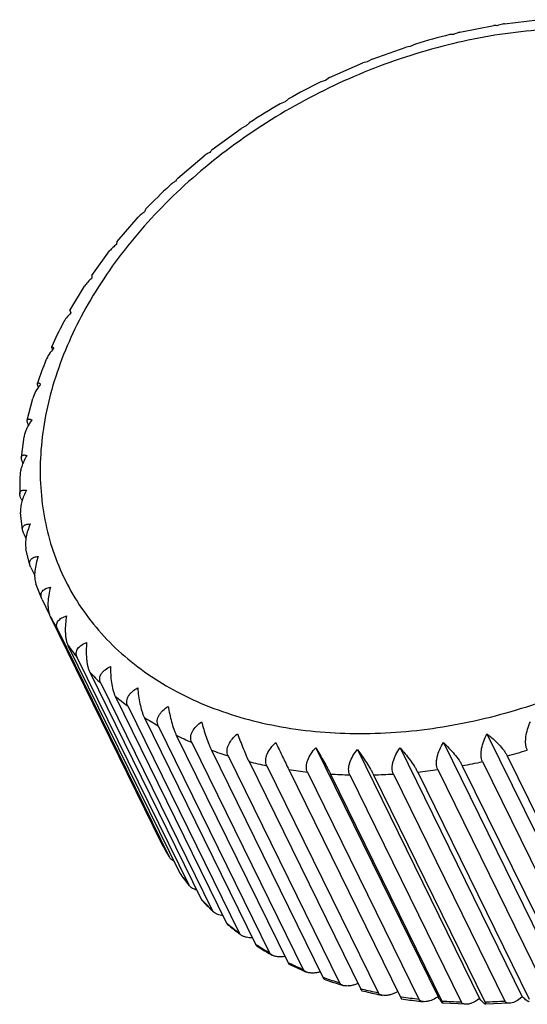
# Model space of a CAD drawing. Units: millimetres. Extents: x 11 to 543, y 29 to 584.
# Drawn here: x 499 to 513, y 515 to 543 of the extents above; entities that cross this region are included whole.
import ezdxf

# ---------------------------------------------------------------- set-up
doc = ezdxf.new("R2010")
doc.units = ezdxf.units.MM
doc.header["$MEASUREMENT"] = 0
doc.layers.get('0').update_dxf_attribs({"lineweight": 30})

msp = doc.modelspace()

# ---------------------------------------------------------------- linework, layer by layer
for p, q in [((512.736, 542.592), (513.65, 542.703)), ((511.498, 542.356), (512.436, 542.544)), ((509.06, 541.603), (510.004, 541.941)), ((510.118, 541.956), (510.004, 541.941)), ((510.269, 542.025), (510.118, 541.956)), ((508.928, 541.53), (508.808, 541.502)), ((509.06, 541.603), (508.928, 541.53)), ((507.88, 541.094), (508.808, 541.502)), ((507.766, 541.018), (507.638, 540.977)), ((507.88, 541.094), (507.766, 541.018)), ((506.643, 540.425), (506.506, 540.369)), ((506.741, 540.503), (506.643, 540.425)), ((504.624, 539.102), (505.423, 539.683)), ((505.569, 539.757), (505.423, 539.683)), ((505.653, 539.837), (505.569, 539.757)), ((503.665, 538.303), (504.399, 538.925)), ((501.985, 536.547), (502.564, 537.217)), ((501.279, 535.605), (501.773, 536.282)), ((500.671, 534.629), (501.078, 535.303)), ((499.488, 531.584), (499.641, 532.189)), ((499.323, 530.556), (499.4, 531.124)), ((499.365, 530.403), (499.37, 530.393)), ((499.317, 529.404), (499.347, 529.343)), ((499.357, 528.533), (499.303, 529.022)), ((499.391, 528.432), (499.451, 528.309)), ((499.562, 527.557), (499.451, 528.01)), ((499.587, 527.495), (499.562, 527.558)), ((499.587, 527.495), (499.694, 527.277)), ((499.894, 526.621), (499.727, 527.042)), ((499.902, 526.604), (499.894, 526.621)), ((499.902, 526.604), (500.108, 526.183)), ((500.124, 526.137), (503.217, 519.835)), ((500.333, 525.766), (503.426, 519.464)), ((500.618, 525.332), (503.71, 519.03)), ((500.877, 524.989), (503.969, 518.688)), ((501.221, 524.592), (504.314, 518.291)), ((501.528, 524.282), (504.62, 517.98)), ((501.928, 523.926), (505.021, 517.624)), ((502.28, 523.65), (505.372, 517.349)), ((502.732, 523.338), (505.825, 517.037)), ((503.125, 523.101), (506.217, 516.799)), ((503.625, 522.836), (506.718, 516.535)), ((512.249, 522.878), (515.642, 515.963)), ((504.055, 522.639), (507.148, 516.337)), ((504.599, 522.424), (507.691, 516.122)), ((507.498, 522.49), (510.891, 515.575)), ((508.652, 522.441), (512.045, 515.526)), ((509.836, 522.49), (513.229, 515.575)), ((511.039, 522.636), (514.432, 515.721)), ((505.063, 522.268), (508.155, 515.966)), ((505.644, 522.105), (508.736, 515.803)), ((512.128, 522.105), (515.22, 515.803)), ((512.81, 522.268), (515.903, 515.966)), ((506.136, 521.993), (509.229, 515.691)), ((506.75, 521.883), (509.842, 515.582)), ((510.885, 521.883), (513.977, 515.582)), ((511.566, 521.993), (514.659, 515.691)), ((507.267, 521.815), (510.359, 515.514)), ((507.907, 521.76), (510.999, 515.459)), ((508.442, 521.738), (511.535, 515.436)), ((509.103, 521.738), (512.195, 515.436)), ((509.652, 521.76), (512.745, 515.459)), ((510.326, 521.815), (513.419, 515.514)), ((503.217, 519.835), (503.218, 519.832)), ((503.217, 519.835), (503.218, 519.832)), ((503.218, 519.832), (503.222, 519.826)), ((503.42, 519.473), (503.426, 519.464)), ((503.432, 519.452), (503.425, 519.464)), ((503.432, 519.452), (503.426, 519.464)), ((503.71, 519.03), (503.722, 519.011)), ((503.71, 519.03), (503.723, 519.012)), ((503.988, 518.659), (503.969, 518.688)), ((504.314, 518.291), (504.334, 518.259)), ((504.654, 517.935), (504.62, 517.98)), ((508.668, 515.943), (508.645, 515.933)), ((509.779, 515.721), (509.708, 515.686)), ((510.891, 515.575), (510.823, 515.535)), ((510.923, 515.527), (510.891, 515.575)), ((513.229, 515.575), (513.168, 515.527)), ((513.274, 515.535), (513.229, 515.575)), ((511.666, 515.368), (511.022, 515.395)), ((512.045, 515.526), (511.98, 515.482)), ((512.083, 515.482), (512.045, 515.526)), ((512.88, 515.396), (512.209, 515.368))]:
    msp.add_line(p, q)
for centre, radius, start, end in [((515.401, 525.42), 17.38, 103.9294, 107.1744), ((515.634, 524.741), 18.098, 116.2209, 119.4323), ((515.514, 524.945), 17.862, 120.2852, 123.5117), ((514.284, 526.443), 15.919, 132.9238, 136.262), ((510.937, 528.822), 11.795, 152.3919, 155.9529), ((510.026, 529.204), 10.806, 158.0299, 161.5913), ((501.185, 531.525), 1.697, 141.3687, 142.3725), ((507.668, 529.675), 8.391, 177.3394, 180.9502), ((506.281, 529.359), 6.949, 207.6246, 211.1373), ((506.411, 529.446), 7.105, 215.3828, 218.8459), ((506.671, 529.671), 7.449, 222.9847, 226.3414), ((507.017, 530.059), 7.97, 230.3182, 233.5278), ((507.409, 530.624), 8.658, 237.3048, 240.3425), ((507.803, 531.365), 9.497, 243.901, 246.7572), ((508.162, 532.264), 10.466, 250.095, 252.7721), ((508.375, 539.297), 17.597, 284.5977, 286.4895), ((508.454, 533.291), 11.534, 255.8993, 258.4084), ((508.542, 538.585), 16.865, 280.3296, 282.2761), ((508.656, 534.402), 12.663, 261.3427, 263.7002), ((508.682, 537.691), 15.96, 275.9132, 277.9328), ((508.758, 535.544), 13.81, 266.4638, 268.6887), ((508.762, 536.659), 14.925, 271.3058, 273.4181), ((509.51, 523.125), 7.101, 207.6282, 211.035), ((509.374, 523.057), 6.949, 207.7142, 211.0551), ((509.635, 523.209), 7.253, 215.3726, 218.5907), ((509.506, 523.146), 7.109, 215.5621, 218.8453), ((509.711, 523.32), 7.378, 222.9812, 223.2693), ((509.899, 523.44), 7.603, 222.9549, 225.9627), ((509.77, 523.376), 7.459, 223.2723, 226.3396), ((510.047, 523.682), 7.872, 230.3138, 230.663), ((510.241, 523.828), 8.12, 230.2602, 233.0697), ((510.12, 523.771), 7.987, 230.6666, 233.525), ((510.316, 523.926), 8.244, 233.0665, 233.5946), ((510.436, 524.219), 8.535, 237.2999, 237.6649), ((510.616, 524.374), 8.783, 237.2114, 239.8488), ((510.513, 524.343), 8.682, 237.6686, 240.3391), ((510.7, 524.518), 8.95, 239.8454, 240.4455), ((510.833, 524.932), 9.352, 243.896, 244.2403), ((510.985, 525.067), 9.569, 243.7687, 245.9199), ((510.907, 525.089), 9.526, 244.2441, 246.7537), ((511.07, 525.256), 9.776, 245.9191, 246.8932), ((511.199, 525.806), 10.3, 250.0902, 250.389), ((511.264, 525.991), 10.496, 250.3928, 252.769), ((511.35, 525.982), 10.555, 249.9373, 252.298), ((511.417, 526.19), 10.773, 252.2949, 252.9348), ((511.502, 526.811), 11.35, 255.8948, 256.1342), ((511.633, 526.986), 11.598, 255.7178, 257.9769), ((511.552, 527.016), 11.561, 256.1379, 258.406), ((511.685, 527.23), 11.847, 257.9738, 258.5957), ((511.72, 527.906), 12.466, 261.3387, 261.5128), ((511.751, 528.122), 12.685, 261.5162, 263.6985), ((511.826, 528.057), 12.687, 261.1396, 263.323), ((511.859, 528.328), 12.959, 263.3199, 263.9075), ((511.851, 529.242), 13.81, 266.4638, 268.6887), ((511.855, 530.358), 14.925, 271.3058, 273.4181)]:
    msp.add_arc(centre, radius, start, end)
for points, knots in [([(523.25, 532.671), (523.348, 532.986), (523.507, 533.616), (523.637, 534.569), (523.652, 535.505), (523.552, 536.414), (523.337, 537.287), (523.01, 538.116), (522.573, 538.892), (522.03, 539.607), (521.389, 540.255), (520.655, 540.828), (519.835, 541.322), (518.938, 541.732), (517.972, 542.055), (516.585, 542.369), (515.118, 542.488), (513.616, 542.424), (512.056, 542.234), (510.102, 541.762), (507.84, 540.859), (505.725, 539.646), (503.837, 538.17), (502.495, 536.748), (501.603, 535.529), (500.863, 534.307), (500.441, 533.331), (500.237, 532.671)], [0, 0, 0, 0, 0.029105, 0.05732, 0.084739, 0.111518, 0.137837, 0.16391, 0.189964, 0.216226, 0.242914, 0.270215, 0.298285, 0.327237, 0.357143, 0.388032, 0.452629, 0.486281, 0.520688, 0.591214, 0.663098, 0.735037, 0.805725, 0.873981, 0.906926, 0.938949, 1, 1, 1, 1]), ([(511.498, 542.356), (511.484, 542.353), (511.424, 542.336), (511.366, 542.312), (511.323, 542.291)], [0, 0, 0, 0, 0.239704, 1, 1, 1, 1]), ([(512.534, 542.533), (512.516, 542.538), (512.484, 542.545), (512.451, 542.546), (512.436, 542.544)], [0, 0, 0, 0, 0.551649, 1, 1, 1, 1]), ([(512.736, 542.592), (512.719, 542.589), (512.65, 542.576), (512.583, 542.553), (512.534, 542.533)], [0, 0, 0, 0, 0.240048, 1, 1, 1, 1]), ([(511.323, 542.291), (511.305, 542.294), (511.269, 542.296), (511.233, 542.293), (511.217, 542.289)], [0, 0, 0, 0, 0.537603, 1, 1, 1, 1]), ([(504.624, 539.102), (504.611, 539.091), (504.586, 539.065), (504.565, 539.036), (504.555, 539.019)], [0, 0, 0, 0, 0.464186, 1, 1, 1, 1]), ([(504.555, 539.019), (504.541, 539.013), (504.486, 538.985), (504.434, 538.953), (504.399, 538.925)], [0, 0, 0, 0, 0.260445, 1, 1, 1, 1]), ([(503.665, 538.303), (503.653, 538.293), (503.633, 538.266), (503.618, 538.237), (503.611, 538.22)], [0, 0, 0, 0, 0.451202, 1, 1, 1, 1]), ([(503.611, 538.22), (503.595, 538.211), (503.536, 538.176), (503.48, 538.135), (503.443, 538.1)], [0, 0, 0, 0, 0.259971, 1, 1, 1, 1]), ([(502.782, 537.449), (502.773, 537.44), (502.758, 537.412), (502.749, 537.383), (502.745, 537.366)], [0, 0, 0, 0, 0.430244, 1, 1, 1, 1]), ([(502.745, 537.366), (502.712, 537.344), (502.648, 537.299), (502.59, 537.245), (502.564, 537.217)], [0, 0, 0, 0, 0.51313, 1, 1, 1, 1]), ([(501.967, 536.466), (501.93, 536.439), (501.861, 536.382), (501.8, 536.316), (501.773, 536.282)], [0, 0, 0, 0, 0.513197, 1, 1, 1, 1]), ([(501.985, 536.547), (501.981, 536.544), (501.976, 536.533), (501.969, 536.506), (501.967, 536.483), (501.967, 536.466)], [0, 0, 0, 0, 0.17334, 0.39741, 1, 1, 1, 1]), ([(501.283, 535.529), (501.243, 535.495), (501.169, 535.425), (501.105, 535.345), (501.078, 535.303)], [0, 0, 0, 0, 0.51352, 1, 1, 1, 1]), ([(501.279, 535.605), (501.278, 535.603), (501.277, 535.6), (501.275, 535.591), (501.276, 535.577), (501.278, 535.555), (501.281, 535.538), (501.283, 535.529)], [0, 0, 0, 0, 0.056434, 0.131946, 0.343919, 0.635263, 1, 1, 1, 1]), ([(500.7, 534.563), (500.657, 534.522), (500.578, 534.436), (500.512, 534.338), (500.486, 534.288)], [0, 0, 0, 0, 0.514088, 1, 1, 1, 1]), ([(500.671, 534.629), (500.671, 534.629), (500.671, 534.628), (500.671, 534.627), (500.672, 534.626), (500.673, 534.624), (500.674, 534.621), (500.676, 534.617), (500.679, 534.61), (500.683, 534.601), (500.688, 534.59), (500.694, 534.577), (500.698, 534.568), (500.7, 534.563)], [0, 0, 0, 0, 0.005899, 0.02018, 0.042758, 0.07344, 0.112019, 0.158282, 0.27301, 0.416036, 0.585869, 0.78102, 1, 1, 1, 1]), ([(500.166, 533.628), (500.167, 533.629), (500.169, 533.631), (500.174, 533.63), (500.179, 533.627), (500.186, 533.621), (500.194, 533.614), (500.203, 533.604), (500.213, 533.592), (500.22, 533.583), (500.224, 533.579)], [0, 0, 0, 0, 0.041378, 0.091198, 0.168381, 0.27638, 0.414851, 0.58263, 0.778228, 1, 1, 1, 1]), ([(500.192, 533.545), (500.187, 533.556), (500.179, 533.575), (500.17, 533.599), (500.166, 533.615), (500.166, 533.624), (500.166, 533.627), (500.166, 533.628)], [0, 0, 0, 0, 0.401465, 0.697807, 0.893281, 0.956482, 1, 1, 1, 1]), ([(500.224, 533.579), (500.178, 533.528), (500.094, 533.424), (500.029, 533.307), (500.004, 533.247)], [0, 0, 0, 0, 0.514903, 1, 1, 1, 1]), ([(499.841, 532.561), (499.797, 532.503), (499.717, 532.385), (499.659, 532.255), (499.641, 532.189)], [0, 0, 0, 0, 0.515665, 1, 1, 1, 1]), ([(499.787, 532.526), (499.783, 532.535), (499.777, 532.553), (499.771, 532.577), (499.768, 532.596), (499.769, 532.606), (499.771, 532.611)], [0, 0, 0, 0, 0.354039, 0.6351, 0.847368, 1, 1, 1, 1]), ([(499.771, 532.611), (499.772, 532.613), (499.774, 532.618), (499.782, 532.623), (499.791, 532.623), (499.801, 532.62), (499.814, 532.615), (499.834, 532.604), (499.849, 532.593), (499.859, 532.585)], [0, 0, 0, 0, 0.080279, 0.152549, 0.235048, 0.338433, 0.466473, 0.619892, 1, 1, 1, 1]), ([(499.797, 532.501), (499.796, 532.503), (499.792, 532.511), (499.789, 532.52), (499.787, 532.526)], [0, 0, 0, 0, 0.262111, 1, 1, 1, 1]), ([(500.237, 532.671), (500.14, 532.356), (499.98, 531.725), (499.85, 530.772), (499.835, 529.836), (499.935, 528.928), (500.15, 528.054), (500.478, 527.225), (500.915, 526.45), (501.457, 525.734), (502.099, 525.087), (502.833, 524.513), (503.653, 524.019), (504.55, 523.609), (505.516, 523.287), (506.903, 522.973), (508.37, 522.854), (509.872, 522.917), (511.431, 523.108), (513.386, 523.579), (515.648, 524.483), (517.762, 525.695), (519.65, 527.171), (520.993, 528.593), (521.885, 529.813), (522.625, 531.034), (523.046, 532.01), (523.25, 532.671)], [0, 0, 0, 0, 0.029105, 0.05732, 0.084739, 0.111518, 0.137837, 0.16391, 0.189964, 0.216226, 0.242914, 0.270215, 0.298285, 0.327237, 0.357143, 0.388032, 0.452629, 0.486281, 0.520688, 0.591214, 0.663098, 0.735037, 0.805725, 0.873981, 0.906926, 0.938949, 1, 1, 1, 1]), ([(499.61, 531.59), (499.559, 531.518), (499.491, 531.404), (499.427, 531.244), (499.406, 531.164), (499.4, 531.124)], [0, 0, 0, 0, 0.51707, 0.764677, 1, 1, 1, 1]), ([(499.52, 531.45), (499.514, 531.464), (499.503, 531.49), (499.491, 531.527), (499.486, 531.558), (499.487, 531.576), (499.488, 531.584)], [0, 0, 0, 0, 0.337605, 0.61477, 0.833293, 1, 1, 1, 1]), ([(499.488, 531.584), (499.489, 531.588), (499.492, 531.597), (499.502, 531.608), (499.514, 531.614), (499.529, 531.615), (499.546, 531.614), (499.574, 531.607), (499.595, 531.597), (499.61, 531.59)], [0, 0, 0, 0, 0.104718, 0.19644, 0.288683, 0.392556, 0.514118, 0.65575, 1, 1, 1, 1]), ([(499.477, 530.606), (499.451, 530.562), (499.403, 530.474), (499.344, 530.338), (499.302, 530.202), (499.288, 530.109), (499.286, 530.064)], [0, 0, 0, 0, 0.262157, 0.519402, 0.767174, 1, 1, 1, 1]), ([(499.323, 530.556), (499.324, 530.563), (499.327, 530.577), (499.337, 530.595), (499.352, 530.608), (499.371, 530.616), (499.394, 530.619), (499.43, 530.618), (499.458, 530.611), (499.477, 530.606)], [0, 0, 0, 0, 0.119396, 0.22368, 0.323697, 0.429475, 0.547727, 0.681708, 1, 1, 1, 1]), ([(499.365, 530.403), (499.357, 530.418), (499.344, 530.447), (499.33, 530.488), (499.323, 530.524), (499.322, 530.546), (499.323, 530.556)], [0, 0, 0, 0, 0.317434, 0.589559, 0.81558, 1, 1, 1, 1]), ([(499.278, 529.536), (499.278, 529.546), (499.28, 529.566), (499.29, 529.594), (499.307, 529.615), (499.33, 529.63), (499.358, 529.639), (499.403, 529.646), (499.439, 529.644), (499.463, 529.64)], [0, 0, 0, 0, 0.128656, 0.240886, 0.346199, 0.453696, 0.57018, 0.69934, 1, 1, 1, 1]), ([(499.317, 529.404), (499.306, 529.427), (499.288, 529.47), (499.279, 529.516), (499.278, 529.536)], [0, 0, 0, 0, 0.560987, 1, 1, 1, 1]), ([(499.463, 529.64), (499.437, 529.59), (499.39, 529.487), (499.336, 529.33), (499.304, 529.175), (499.299, 529.071), (499.303, 529.022)], [0, 0, 0, 0, 0.263457, 0.522339, 0.770514, 1, 1, 1, 1]), ([(499.357, 528.533), (499.355, 528.547), (499.354, 528.574), (499.362, 528.612), (499.38, 528.643), (499.407, 528.667), (499.439, 528.684), (499.493, 528.7), (499.537, 528.703), (499.568, 528.703)], [0, 0, 0, 0, 0.134684, 0.252183, 0.36096, 0.469713, 0.585146, 0.711211, 1, 1, 1, 1]), ([(499.568, 528.703), (499.543, 528.645), (499.5, 528.528), (499.453, 528.349), (499.432, 528.176), (499.439, 528.062), (499.451, 528.01)], [0, 0, 0, 0, 0.265309, 0.526472, 0.775158, 1, 1, 1, 1]), ([(499.391, 528.432), (499.383, 528.449), (499.369, 528.482), (499.36, 528.517), (499.357, 528.533)], [0, 0, 0, 0, 0.53719, 1, 1, 1, 1]), ([(499.562, 527.557), (499.558, 527.575), (499.551, 527.609), (499.555, 527.658), (499.572, 527.701), (499.6, 527.735), (499.638, 527.762), (499.7, 527.79), (499.753, 527.799), (499.79, 527.803)], [0, 0, 0, 0, 0.138768, 0.259803, 0.370845, 0.480411, 0.59516, 0.719205, 1, 1, 1, 1]), ([(499.79, 527.803), (499.768, 527.738), (499.729, 527.605), (499.694, 527.406), (499.688, 527.216), (499.708, 527.095), (499.727, 527.042)], [0, 0, 0, 0, 0.267908, 0.532191, 0.781496, 1, 1, 1, 1]), ([(499.894, 526.621), (499.885, 526.642), (499.872, 526.682), (499.868, 526.743), (499.881, 526.797), (499.91, 526.844), (499.952, 526.881), (500.023, 526.923), (500.085, 526.941), (500.128, 526.949)], [0, 0, 0, 0, 0.141103, 0.264503, 0.377065, 0.487136, 0.601514, 0.724339, 1, 1, 1, 1]), ([(500.128, 526.949), (500.11, 526.877), (500.079, 526.732), (500.061, 526.549), (500.062, 526.406), (500.072, 526.307), (500.092, 526.217), (500.112, 526.162), (500.124, 526.137)], [0, 0, 0, 0, 0.270163, 0.53753, 0.666, 0.787693, 0.899841, 1, 1, 1, 1]), ([(500.333, 525.766), (500.323, 525.787), (500.306, 525.831), (500.3, 525.897), (500.313, 525.959), (500.343, 526.012), (500.387, 526.058), (500.463, 526.11), (500.531, 526.136), (500.578, 526.15)], [0, 0, 0, 0, 0.136196, 0.257598, 0.370478, 0.482333, 0.598936, 0.723575, 1, 1, 1, 1]), ([(500.578, 526.15), (500.566, 526.077), (500.546, 525.93), (500.54, 525.745), (500.549, 525.602), (500.563, 525.502), (500.585, 525.412), (500.606, 525.357), (500.618, 525.332)], [0, 0, 0, 0, 0.26823, 0.535562, 0.664575, 0.786996, 0.899769, 1, 1, 1, 1]), ([(500.877, 524.989), (500.866, 525.011), (500.85, 525.056), (500.845, 525.125), (500.859, 525.189), (500.891, 525.248), (500.937, 525.299), (501.017, 525.36), (501.087, 525.394), (501.136, 525.412)], [0, 0, 0, 0, 0.129045, 0.247045, 0.359964, 0.474064, 0.593667, 0.721005, 1, 1, 1, 1]), ([(501.136, 525.412), (501.13, 525.339), (501.122, 525.191), (501.127, 525.006), (501.144, 524.863), (501.162, 524.763), (501.187, 524.673), (501.209, 524.617), (501.221, 524.592)], [0, 0, 0, 0, 0.266383, 0.533641, 0.663147, 0.786248, 0.899631, 1, 1, 1, 1]), ([(501.528, 524.282), (501.517, 524.304), (501.501, 524.35), (501.496, 524.421), (501.512, 524.489), (501.545, 524.552), (501.593, 524.609), (501.674, 524.679), (501.746, 524.72), (501.797, 524.744)], [0, 0, 0, 0, 0.123132, 0.238508, 0.351639, 0.467645, 0.589672, 0.719137, 1, 1, 1, 1]), ([(501.797, 524.744), (501.797, 524.67), (501.8, 524.522), (501.822, 524.305), (501.855, 524.131), (501.893, 524.006), (501.916, 523.951), (501.928, 523.926)], [0, 0, 0, 0, 0.264709, 0.531902, 0.785479, 0.899444, 1, 1, 1, 1]), ([(502.28, 523.65), (502.269, 523.673), (502.252, 523.72), (502.249, 523.793), (502.265, 523.865), (502.299, 523.932), (502.347, 523.995), (502.428, 524.074), (502.502, 524.122), (502.554, 524.151)], [0, 0, 0, 0, 0.118244, 0.231623, 0.345093, 0.462738, 0.586742, 0.717879, 1, 1, 1, 1]), ([(502.554, 524.151), (502.56, 524.078), (502.576, 523.931), (502.612, 523.715), (502.654, 523.543), (502.696, 523.419), (502.72, 523.364), (502.732, 523.338)], [0, 0, 0, 0, 0.2632, 0.530284, 0.784794, 0.899262, 1, 1, 1, 1]), ([(503.125, 523.101), (503.114, 523.123), (503.097, 523.171), (503.094, 523.247), (503.11, 523.322), (503.144, 523.394), (503.192, 523.462), (503.274, 523.55), (503.347, 523.605), (503.4, 523.639)], [0, 0, 0, 0, 0.114213, 0.226104, 0.34001, 0.459084, 0.584711, 0.717152, 1, 1, 1, 1]), ([(503.4, 523.639), (503.412, 523.567), (503.44, 523.422), (503.491, 523.21), (503.543, 523.04), (503.589, 522.917), (503.613, 522.861), (503.625, 522.836)], [0, 0, 0, 0, 0.261952, 0.528936, 0.784204, 0.899092, 1, 1, 1, 1]), ([(504.055, 522.639), (504.044, 522.661), (504.028, 522.71), (504.024, 522.788), (504.04, 522.866), (504.086, 522.971), (504.179, 523.093), (504.274, 523.175), (504.326, 523.214)], [0, 0, 0, 0, 0.110965, 0.221849, 0.336334, 0.456737, 0.71673, 1, 1, 1, 1]), ([(504.326, 523.214), (504.345, 523.143), (504.385, 523.002), (504.451, 522.793), (504.512, 522.626), (504.562, 522.504), (504.587, 522.449), (504.599, 522.424)], [0, 0, 0, 0, 0.261012, 0.527917, 0.783749, 0.898953, 1, 1, 1, 1]), ([(513.37, 522.424), (513.358, 522.448), (513.339, 522.503), (513.324, 522.592), (513.322, 522.689), (513.335, 522.829), (513.375, 523.007), (513.425, 523.145), (513.454, 523.214)], [0, 0, 0, 0, 0.10034, 0.21129, 0.331426, 0.458681, 0.725932, 1, 1, 1, 1]), ([(505.063, 522.268), (505.051, 522.291), (505.035, 522.341), (505.031, 522.421), (505.046, 522.502), (505.09, 522.613), (505.18, 522.744), (505.273, 522.835), (505.324, 522.878)], [0, 0, 0, 0, 0.108255, 0.218406, 0.333461, 0.454984, 0.716899, 1, 1, 1, 1]), ([(505.324, 522.878), (505.35, 522.81), (505.402, 522.673), (505.483, 522.469), (505.563, 522.279), (505.617, 522.159), (505.644, 522.105)], [0, 0, 0, 0, 0.260422, 0.527278, 0.783466, 1, 1, 1, 1]), ([(512.128, 522.105), (512.103, 522.156), (512.085, 522.245), (512.087, 522.368), (512.105, 522.505), (512.156, 522.678), (512.215, 522.812), (512.249, 522.878)], [0, 0, 0, 0, 0.210301, 0.329771, 0.456483, 0.723798, 1, 1, 1, 1]), ([(512.249, 522.878), (512.306, 522.833), (512.42, 522.738), (512.577, 522.586), (512.693, 522.452), (512.768, 522.345), (512.798, 522.293), (512.81, 522.268)], [0, 0, 0, 0, 0.264439, 0.531614, 0.785359, 0.899414, 1, 1, 1, 1]), ([(506.136, 521.993), (506.125, 522.016), (506.108, 522.067), (506.104, 522.148), (506.118, 522.233), (506.159, 522.349), (506.245, 522.489), (506.335, 522.588), (506.385, 522.636)], [0, 0, 0, 0, 0.106066, 0.215774, 0.331454, 0.453991, 0.717427, 1, 1, 1, 1]), ([(506.385, 522.636), (506.449, 522.504), (506.57, 522.253), (506.692, 522.002), (506.75, 521.883)], [0, 0, 0, 0, 0.52703, 1, 1, 1, 1]), ([(507.267, 521.815), (507.255, 521.839), (507.238, 521.891), (507.233, 521.974), (507.245, 522.061), (507.283, 522.182), (507.364, 522.331), (507.45, 522.438), (507.498, 522.49)], [0, 0, 0, 0, 0.104322, 0.21383, 0.330181, 0.453647, 0.718273, 1, 1, 1, 1]), ([(507.498, 522.49), (507.574, 522.364), (507.684, 522.176), (507.819, 521.932), (507.88, 521.815), (507.907, 521.76)], [0, 0, 0, 0, 0.5272, 0.783429, 1, 1, 1, 1]), ([(508.442, 521.738), (508.431, 521.761), (508.413, 521.814), (508.407, 521.899), (508.417, 521.988), (508.451, 522.114), (508.526, 522.27), (508.607, 522.385), (508.652, 522.441)], [0, 0, 0, 0, 0.102961, 0.212473, 0.329533, 0.453856, 0.719397, 1, 1, 1, 1]), ([(508.652, 522.441), (508.695, 522.383), (508.781, 522.263), (508.903, 522.082), (508.997, 521.931), (509.062, 521.816), (509.09, 521.763), (509.103, 521.738)], [0, 0, 0, 0, 0.26089, 0.527784, 0.783687, 0.898933, 1, 1, 1, 1]), ([(509.652, 521.76), (509.641, 521.784), (509.623, 521.837), (509.615, 521.924), (509.622, 522.016), (509.652, 522.146), (509.719, 522.309), (509.794, 522.43), (509.836, 522.49)], [0, 0, 0, 0, 0.101926, 0.211614, 0.329417, 0.454543, 0.720765, 1, 1, 1, 1]), ([(509.836, 522.49), (509.884, 522.436), (509.98, 522.324), (510.115, 522.151), (510.217, 522.006), (510.285, 521.894), (510.314, 521.841), (510.326, 521.815)], [0, 0, 0, 0, 0.261772, 0.528741, 0.784118, 0.899066, 1, 1, 1, 1]), ([(510.885, 521.883), (510.86, 521.933), (510.843, 522.022), (510.849, 522.143), (510.874, 522.276), (510.933, 522.445), (511.001, 522.573), (511.039, 522.636)], [0, 0, 0, 0, 0.210268, 0.328973, 0.454995, 0.722017, 1, 1, 1, 1]), ([(511.039, 522.636), (511.092, 522.586), (511.197, 522.482), (511.343, 522.32), (511.453, 522.18), (511.525, 522.07), (511.554, 522.018), (511.566, 521.993)], [0, 0, 0, 0, 0.262971, 0.530037, 0.784687, 0.899232, 1, 1, 1, 1]), ([(503.555, 519.345), (503.529, 519.359), (503.484, 519.39), (503.445, 519.431), (503.432, 519.452)], [0, 0, 0, 0, 0.535877, 1, 1, 1, 1]), ([(504.192, 518.538), (504.152, 518.551), (504.094, 518.574), (504.027, 518.618), (504, 518.645), (503.988, 518.659)], [0, 0, 0, 0, 0.527798, 0.775568, 1, 1, 1, 1]), ([(504.92, 517.828), (504.87, 517.836), (504.797, 517.853), (504.709, 517.893), (504.67, 517.92), (504.654, 517.935)], [0, 0, 0, 0, 0.521337, 0.77105, 1, 1, 1, 1]), ([(505.021, 517.624), (505.025, 517.616), (505.033, 517.601), (505.044, 517.588), (505.05, 517.584)], [0, 0, 0, 0, 0.556162, 1, 1, 1, 1]), ([(505.423, 517.291), (505.417, 517.295), (505.397, 517.311), (505.38, 517.332), (505.372, 517.349)], [0, 0, 0, 0, 0.26965, 1, 1, 1, 1]), ([(505.738, 517.212), (505.681, 517.212), (505.596, 517.22), (505.491, 517.251), (505.443, 517.276), (505.423, 517.291)], [0, 0, 0, 0, 0.517307, 0.767879, 1, 1, 1, 1]), ([(505.825, 517.037), (505.83, 517.026), (505.839, 517.009), (505.853, 516.994), (505.86, 516.99)], [0, 0, 0, 0, 0.584962, 1, 1, 1, 1]), ([(506.286, 516.732), (506.271, 516.741), (506.244, 516.759), (506.224, 516.786), (506.217, 516.799)], [0, 0, 0, 0, 0.527858, 1, 1, 1, 1]), ([(506.641, 516.691), (506.61, 516.686), (506.548, 516.681), (506.455, 516.683), (506.366, 516.698), (506.31, 516.718), (506.286, 516.732)], [0, 0, 0, 0, 0.258206, 0.515696, 0.766301, 1, 1, 1, 1]), ([(506.718, 516.535), (506.724, 516.523), (506.732, 516.507), (506.746, 516.49), (506.753, 516.485), (506.756, 516.484)], [0, 0, 0, 0, 0.618663, 0.836668, 1, 1, 1, 1]), ([(507.233, 516.264), (507.215, 516.272), (507.181, 516.291), (507.156, 516.321), (507.148, 516.337)], [0, 0, 0, 0, 0.529416, 1, 1, 1, 1]), ([(507.62, 516.267), (507.588, 516.257), (507.522, 516.243), (507.422, 516.233), (507.324, 516.237), (507.262, 516.252), (507.233, 516.264)], [0, 0, 0, 0, 0.258002, 0.515227, 0.765756, 1, 1, 1, 1]), ([(507.691, 516.122), (507.695, 516.115), (507.702, 516.102), (507.712, 516.085), (507.721, 516.074), (507.727, 516.069), (507.73, 516.068)], [0, 0, 0, 0, 0.370727, 0.66061, 0.866896, 1, 1, 1, 1]), ([(508.256, 515.891), (508.245, 515.895), (508.223, 515.903), (508.186, 515.924), (508.164, 515.948), (508.155, 515.966)], [0, 0, 0, 0, 0.273298, 0.530926, 1, 1, 1, 1]), ([(508.645, 515.933), (508.613, 515.921), (508.548, 515.899), (508.448, 515.879), (508.35, 515.873), (508.285, 515.882), (508.256, 515.891)], [0, 0, 0, 0, 0.259151, 0.516439, 0.766243, 1, 1, 1, 1]), ([(508.736, 515.803), (508.74, 515.795), (508.748, 515.781), (508.758, 515.763), (508.764, 515.753), (508.769, 515.748), (508.771, 515.747), (508.772, 515.747)], [0, 0, 0, 0, 0.406615, 0.708616, 0.90233, 0.96184, 1, 1, 1, 1]), ([(509.343, 515.617), (509.33, 515.619), (509.306, 515.626), (509.273, 515.641), (509.246, 515.663), (509.234, 515.681), (509.229, 515.691)], [0, 0, 0, 0, 0.272475, 0.528626, 0.769502, 1, 1, 1, 1]), ([(509.708, 515.686), (509.678, 515.672), (509.618, 515.647), (509.525, 515.621), (509.433, 515.608), (509.372, 515.611), (509.343, 515.617)], [0, 0, 0, 0, 0.26118, 0.518644, 0.767354, 1, 1, 1, 1]), ([(509.842, 515.582), (509.845, 515.577), (509.849, 515.568), (509.855, 515.556), (509.86, 515.545), (509.865, 515.537), (509.867, 515.531), (509.869, 515.528), (509.87, 515.526), (509.871, 515.524), (509.872, 515.523), (509.872, 515.522), (509.872, 515.522), (509.872, 515.522)], [0, 0, 0, 0, 0.236816, 0.443389, 0.617656, 0.758023, 0.865106, 0.90656, 0.940164, 0.966083, 0.984524, 0.995731, 1, 1, 1, 1]), ([(510.483, 515.442), (510.47, 515.443), (510.444, 515.448), (510.408, 515.462), (510.378, 515.484), (510.364, 515.503), (510.359, 515.514)], [0, 0, 0, 0, 0.272204, 0.52729, 0.767431, 1, 1, 1, 1]), ([(510.823, 515.535), (510.769, 515.505), (510.685, 515.467), (510.568, 515.441), (510.511, 515.439), (510.483, 515.442)], [0, 0, 0, 0, 0.520638, 0.768534, 1, 1, 1, 1]), ([(511.022, 515.395), (511.021, 515.396), (511.019, 515.396), (511.015, 515.4), (511.008, 515.407), (510.998, 515.419), (510.986, 515.435), (510.972, 515.454), (510.957, 515.476), (510.94, 515.5), (510.929, 515.518), (510.923, 515.527)], [0, 0, 0, 0, 0.01375, 0.035259, 0.101716, 0.196793, 0.317187, 0.459898, 0.622589, 0.80322, 1, 1, 1, 1]), ([(510.999, 515.459), (511.001, 515.454), (511.006, 515.444), (511.012, 515.431), (511.017, 515.42), (511.02, 515.411), (511.022, 515.404), (511.023, 515.4), (511.023, 515.397), (511.023, 515.396), (511.022, 515.396), (511.022, 515.395), (511.022, 515.395)], [0, 0, 0, 0, 0.244308, 0.454994, 0.629693, 0.767128, 0.868709, 0.936646, 0.959181, 0.975378, 0.98758, 1, 1, 1, 1]), ([(511.666, 515.368), (511.652, 515.369), (511.625, 515.371), (511.587, 515.383), (511.555, 515.405), (511.54, 515.425), (511.535, 515.436)], [0, 0, 0, 0, 0.271447, 0.524969, 0.764378, 1, 1, 1, 1]), ([(511.98, 515.482), (511.931, 515.449), (511.854, 515.407), (511.746, 515.374), (511.692, 515.368), (511.666, 515.368)], [0, 0, 0, 0, 0.523349, 0.770236, 1, 1, 1, 1]), ([(512.209, 515.368), (512.206, 515.368), (512.199, 515.371), (512.188, 515.377), (512.175, 515.388), (512.153, 515.407), (512.122, 515.439), (512.097, 515.467), (512.083, 515.482)], [0, 0, 0, 0, 0.050984, 0.12642, 0.225301, 0.345526, 0.64141, 1, 1, 1, 1]), ([(512.195, 515.436), (512.198, 515.431), (512.202, 515.421), (512.208, 515.407), (512.212, 515.395), (512.215, 515.385), (512.216, 515.378), (512.215, 515.373), (512.213, 515.369), (512.21, 515.368), (512.209, 515.368)], [0, 0, 0, 0, 0.236721, 0.439425, 0.605935, 0.735962, 0.832405, 0.900274, 0.950067, 1, 1, 1, 1]), ([(512.88, 515.396), (512.866, 515.395), (512.838, 515.396), (512.799, 515.406), (512.766, 515.426), (512.75, 515.447), (512.745, 515.459)], [0, 0, 0, 0, 0.270083, 0.521488, 0.760199, 1, 1, 1, 1]), ([(513.168, 515.527), (513.124, 515.492), (513.054, 515.447), (512.955, 515.408), (512.905, 515.398), (512.88, 515.396)], [0, 0, 0, 0, 0.526396, 0.772272, 1, 1, 1, 1]), ([(513.423, 515.44), (513.419, 515.44), (513.41, 515.441), (513.389, 515.449), (513.358, 515.467), (513.318, 515.497), (513.289, 515.522), (513.274, 515.535)], [0, 0, 0, 0, 0.064552, 0.148345, 0.371338, 0.658883, 1, 1, 1, 1])]:
    msp.add_open_spline(points, degree=3, knots=knots)

doc.saveas('drawing.dxf')
